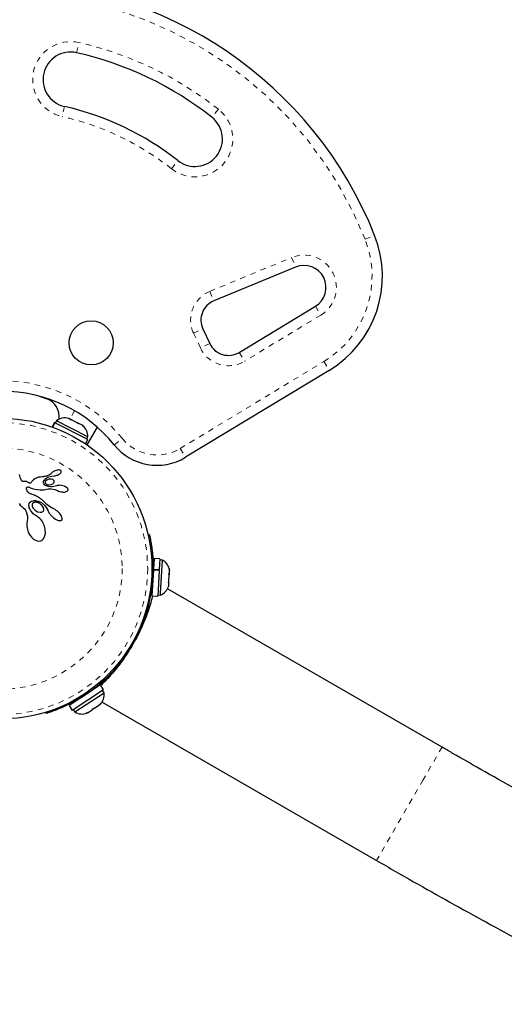
# Model space of a CAD drawing. Units: millimetres. Extents: x 111 to 1173, y -792 to -53.
# Drawn here: x 321 to 329, y -314 to -297 of the extents above; entities that cross this region are included whole.
import ezdxf

# ---------------------------------------------------------------- set-up
doc = ezdxf.new("R2010")
doc.units = ezdxf.units.MM
doc.linetypes.add('PHANTOM', pattern=[0.0127, 0.00635, -0.00127, 0.00127, -0.00127, 0.00127, -0.00127])
doc.layers.add('CONTOUR', color=7, linetype='Continuous')

msp = doc.modelspace()

# ---------------------------------------------------------------- linework, layer by layer
at = {"layer": 'CONTOUR', "linetype": 'PHANTOM', "lineweight": 18}
for p, q in [((321.64408, -297.22147), (321.68551, -297.03861)), ((321.42312, -298.19675), (321.38169, -298.37962)), ((324.21555, -298.24705), (324.09935, -298.3942)), ((323.36341, -299.32617), (323.47961, -299.17902)), ((326.87644, -300.60575), (327.05068, -300.53649)), ((324.05899, -301.55396), (325.54479, -300.93818)), ((325.54479, -300.93818), (325.61657, -301.11139)), ((324.05899, -301.55396), (324.13077, -301.72717)), ((325.97683, -301.82312), (326.07391, -301.98353)), ((326.07391, -301.98353), (324.6898, -302.8212)), ((323.76455, -302.31132), (323.93448, -302.23208)), ((323.88876, -302.57769), (323.76455, -302.31132)), ((324.05869, -302.49845), (323.88876, -302.57769)), ((324.59272, -302.66079), (324.6898, -302.8212)), ((323.5228, -304.40413), (326.13058, -302.82589)), ((326.13058, -302.82589), (326.22766, -302.9863)), ((321.60618, -303.72116), (321.52069, -303.86924)), ((322.32459, -304.33788), (322.47038, -304.21997)), ((323.5228, -304.40413), (323.61988, -304.56454)), ((323.03099, -306.46407), (323.00869, -306.4692)), ((321.54687, -309.00115), (321.55357, -309.02303)), ((328.27321, -309.82543), (327.93039, -310.41921)), ((327.93039, -310.41921), (327.08571, -311.88224))]:
    msp.add_line(p, q, dxfattribs=at)
at = {"layer": 'CONTOUR', "linetype": 'Continuous', "lineweight": 25}
for p, q in [((325.61657, -301.11139), (324.13077, -301.72717)), ((324.59272, -302.66079), (325.97683, -301.82312)), ((323.93448, -302.23208), (324.05869, -302.49845)), ((326.22766, -302.9863), (323.61988, -304.56454)), ((320.95459, -303.45083), (321.10558, -303.50236)), ((321.23699, -303.93618), (321.19771, -304.01408)), ((321.20475, -304.01659), (321.24361, -303.93952)), ((321.24736, -303.9414), (321.20873, -304.01802)), ((321.24361, -303.93952), (321.23699, -303.93618)), ((321.24361, -303.93952), (321.24736, -303.9414)), ((321.84547, -304.24298), (321.24736, -303.9414)), ((321.27773, -303.90419), (321.25661, -303.94607)), ((321.84696, -304.19121), (321.27773, -303.90419)), ((321.53407, -303.87598), (321.50012, -303.85886)), ((321.52484, -303.88102), (321.53407, -303.87598)), ((321.56018, -303.88915), (321.52484, -303.88102)), ((321.5428, -303.88038), (321.53407, -303.87598)), ((321.55686, -303.88747), (321.5428, -303.88038)), ((321.65426, -303.93659), (321.56018, -303.88915)), ((321.67648, -303.95748), (321.65426, -303.93659)), ((321.65485, -303.93688), (321.66052, -303.93974)), ((321.66052, -303.93974), (321.68571, -303.95244)), ((321.68571, -303.95244), (321.67648, -303.95748)), ((321.74584, -303.98276), (321.68571, -303.95244)), ((321.77339, -304.00634), (321.74584, -303.98276)), ((321.74584, -303.98276), (321.75117, -303.98545)), ((321.75117, -303.98545), (321.77339, -304.00634)), ((322.01403, -304.01474), (321.82852, -304.33606)), ((321.80619, -304.32088), (321.84547, -304.24298)), ((321.82585, -304.23309), (321.84696, -304.19121)), ((321.17767, -304.86248), (321.16269, -304.87489)), ((321.19157, -304.84823), (321.17767, -304.86248)), ((321.19177, -304.84826), (321.19157, -304.84823)), ((321.19982, -304.8397), (321.19177, -304.84826)), ((321.2111, -304.83041), (321.19982, -304.8397)), ((321.22379, -304.82205), (321.2111, -304.83041)), ((321.23908, -304.81392), (321.22379, -304.82205)), ((321.26945, -304.8022), (321.23908, -304.81392)), ((321.29941, -304.79579), (321.26945, -304.8022)), ((321.31414, -304.79455), (321.29941, -304.79579)), ((321.32664, -304.79478), (321.31414, -304.79455)), ((321.32624, -304.87074), (321.33911, -304.86186)), ((321.33928, -304.7966), (321.32664, -304.79478)), ((321.33911, -304.86186), (321.34902, -304.85329)), ((321.34869, -304.79955), (321.33928, -304.7966)), ((321.35594, -304.80331), (321.34869, -304.79955)), ((321.34902, -304.85329), (321.35759, -304.84359)), ((321.3606, -304.80721), (321.35594, -304.80331)), ((321.35759, -304.84359), (321.36273, -304.83521)), ((321.36412, -304.81251), (321.3606, -304.80721)), ((321.36273, -304.83521), (321.36579, -304.82586)), ((321.36585, -304.81818), (321.36412, -304.81251)), ((321.36579, -304.82586), (321.36585, -304.81818)), ((320.61147, -304.90057), (320.60727, -304.87969)), ((320.6173, -304.92208), (320.61147, -304.90057)), ((320.62096, -304.93338), (320.6173, -304.92208)), ((320.62515, -304.94505), (320.62096, -304.93338)), ((320.62986, -304.95699), (320.62515, -304.94505)), ((320.6352, -304.96944), (320.62986, -304.95699)), ((320.63818, -304.97629), (320.6352, -304.96944)), ((320.64107, -304.98191), (320.63818, -304.97629)), ((320.64424, -304.98711), (320.64107, -304.98191)), ((320.64732, -304.99133), (320.64424, -304.98711)), ((320.65403, -304.99814), (320.64732, -304.99133)), ((320.66089, -305.00257), (320.65403, -304.99814)), ((320.67206, -305.00572), (320.66089, -305.00257)), ((320.69194, -305.00556), (320.67206, -305.00572)), ((320.7188, -305.00323), (320.69194, -305.00556)), ((320.72756, -305.00337), (320.7188, -305.00323)), ((320.73759, -305.00507), (320.72756, -305.00337)), ((320.74683, -305.00813), (320.73759, -305.00507)), ((320.75677, -305.01333), (320.74683, -305.00813)), ((320.76695, -305.02094), (320.75677, -305.01333)), ((320.77215, -305.02519), (320.76695, -305.02094)), ((320.77663, -305.02831), (320.77215, -305.02519)), ((320.78125, -305.03094), (320.77663, -305.02831)), ((320.78529, -305.03268), (320.78125, -305.03094)), ((320.79321, -305.03433), (320.78529, -305.03268)), ((320.80036, -305.03363), (320.79321, -305.03433)), ((320.80641, -305.03116), (320.80036, -305.03363)), ((320.8137, -305.02607), (320.80641, -305.03116)), ((320.81891, -305.02116), (320.8137, -305.02607)), ((320.8269, -305.01228), (320.81891, -305.02116)), ((320.84151, -304.99458), (320.8269, -305.01228)), ((320.85122, -304.98345), (320.84151, -304.99458)), ((320.8591, -304.97523), (320.85122, -304.98345)), ((320.88384, -304.95482), (320.8591, -304.97523)), ((320.90951, -304.94077), (320.88384, -304.95482)), ((320.92438, -304.93493), (320.90951, -304.94077)), ((320.93832, -304.93035), (320.92438, -304.93493)), ((320.95099, -304.92698), (320.93832, -304.93035)), ((320.96387, -304.92432), (320.95099, -304.92698)), ((320.97982, -304.92208), (320.96387, -304.92432)), ((321.01057, -304.91944), (320.97982, -304.92208)), ((321.02584, -304.91834), (321.01057, -304.91944)), ((321.0344, -304.91759), (321.02584, -304.91834)), ((321.04808, -304.916), (321.0344, -304.91759)), ((321.04754, -305.04667), (321.04124, -305.0283)), ((321.06034, -304.91411), (321.04808, -304.916)), ((321.07492, -304.9112), (321.06034, -304.91411)), ((321.08645, -304.98952), (321.07468, -305.00632)), ((321.08972, -304.90752), (321.07492, -304.9112)), ((321.10384, -304.97654), (321.08645, -304.98952)), ((321.09779, -304.9052), (321.08972, -304.90752)), ((321.10612, -304.90258), (321.09779, -304.9052)), ((321.1285, -304.96628), (321.10384, -304.97654)), ((321.11482, -304.89962), (321.10612, -304.90258)), ((321.12389, -304.8963), (321.11482, -304.89962)), ((321.14345, -304.88726), (321.12389, -304.8963)), ((321.13817, -304.91977), (321.1858, -304.90487)), ((321.16269, -304.87489), (321.14345, -304.88726)), ((321.18301, -305.05995), (321.2142, -305.04525)), ((321.1858, -304.90487), (321.23359, -304.90003)), ((321.2142, -305.04525), (321.22667, -305.03433)), ((321.22667, -305.03433), (321.23404, -305.02354)), ((321.23358, -304.89988), (321.24783, -304.89869)), ((321.23404, -305.02354), (321.2377, -305.01055)), ((321.2377, -305.01055), (321.23643, -304.99756)), ((321.24783, -304.89869), (321.26349, -304.89594)), ((321.26349, -304.89594), (321.27965, -304.89166)), ((321.27965, -304.89166), (321.29589, -304.88587)), ((321.29589, -304.88587), (321.31209, -304.87862)), ((321.31209, -304.87862), (321.32624, -304.87074)), ((320.73386, -305.13298), (320.7366, -305.12114)), ((320.73435, -305.14561), (320.73386, -305.13298)), ((320.73829, -305.16032), (320.73435, -305.14561)), ((320.7366, -305.12114), (320.74191, -305.11238)), ((320.74549, -305.17507), (320.73829, -305.16032)), ((320.74191, -305.11238), (320.74488, -305.10916)), ((320.74488, -305.10916), (320.74924, -305.10611)), ((320.75657, -305.19033), (320.74549, -305.17507)), ((320.74924, -305.10611), (320.75447, -305.10388)), ((320.75447, -305.10388), (320.76225, -305.10251)), ((320.77126, -305.205), (320.75657, -305.19033)), ((320.76225, -305.10251), (320.77168, -305.10308)), ((320.79009, -305.21894), (320.77126, -305.205)), ((320.77168, -305.10308), (320.77723, -305.10433)), ((320.77723, -305.10433), (320.78346, -305.1064)), ((320.78346, -305.1064), (320.79008, -305.1093)), ((320.79008, -305.1093), (320.79752, -305.1133)), ((320.79741, -305.22306), (320.79009, -305.21894)), ((320.80827, -305.22794), (320.79741, -305.22306)), ((320.79752, -305.1133), (320.80709, -305.1181)), ((320.80709, -305.1181), (320.81866, -305.12284)), ((320.81866, -305.12284), (320.83607, -305.12863)), ((320.83607, -305.12863), (320.86034, -305.13507)), ((320.86034, -305.13507), (320.89245, -305.14177)), ((320.89245, -305.14177), (320.93342, -305.14833)), ((320.93342, -305.14833), (320.98424, -305.15438)), ((320.98424, -305.15438), (321.04817, -305.15381)), ((321.05931, -305.06258), (321.04754, -305.04667)), ((321.04817, -305.15381), (321.13086, -305.137)), ((321.07319, -305.07357), (321.05931, -305.06258)), ((321.09326, -305.08373), (321.07319, -305.07357)), ((321.09212, -305.05169), (321.10203, -305.05703)), ((321.12585, -305.09325), (321.09326, -305.08373)), ((321.10203, -305.05703), (321.1142, -305.06136)), ((321.1142, -305.06136), (321.12754, -305.06411)), ((321.17657, -305.09959), (321.12585, -305.09325)), ((321.12754, -305.06411), (321.14259, -305.06526)), ((321.13086, -305.137), (321.14722, -305.13452)), ((321.14259, -305.06526), (321.18301, -305.05995)), ((321.14722, -305.13452), (321.1535, -305.13389)), ((321.1535, -305.13389), (321.15994, -305.13367)), ((321.15994, -305.13367), (321.16686, -305.13382)), ((321.16686, -305.13382), (321.1746, -305.13439)), ((321.1746, -305.13439), (321.18388, -305.13553)), ((321.20534, -305.09976), (321.17657, -305.09959)), ((321.18388, -305.13553), (321.24841, -305.14955)), ((321.23146, -305.09683), (321.20534, -305.09976)), ((321.2562, -305.09074), (321.23146, -305.09683)), ((321.24841, -305.14955), (321.29493, -305.16805)), ((321.27595, -305.08261), (321.2562, -305.09074)), ((321.28828, -305.07845), (321.27607, -305.08276)), ((321.30389, -305.07513), (321.28828, -305.07845)), ((321.29493, -305.16805), (321.29497, -305.16787)), ((321.29497, -305.16787), (321.31294, -305.17637)), ((321.32038, -305.07345), (321.30389, -305.07513)), ((321.31294, -305.17637), (321.33384, -305.18385)), ((321.33958, -305.07331), (321.32038, -305.07345)), ((321.33384, -305.18385), (321.35632, -305.18964)), ((321.4246, -305.09012), (321.33958, -305.07331)), ((321.35632, -305.18964), (321.37968, -305.19346)), ((321.37968, -305.19346), (321.40197, -305.19507)), ((321.40197, -305.19507), (321.42177, -305.19462)), ((321.42177, -305.19462), (321.44073, -305.19215)), ((321.44073, -305.19215), (321.45576, -305.1882)), ((321.45576, -305.1882), (321.46977, -305.18199)), ((321.46977, -305.18199), (321.4791, -305.17523)), ((321.48246, -305.13251), (321.47517, -305.12359)), ((321.4791, -305.17523), (321.48618, -305.16618)), ((321.48677, -305.14036), (321.48246, -305.13251)), ((321.48618, -305.16618), (321.48926, -305.15676)), ((321.48912, -305.14861), (321.48677, -305.14036)), ((321.48926, -305.15676), (321.48912, -305.14861)), ((320.59818, -305.4035), (320.62101, -305.43369)), ((320.78489, -305.40543), (320.80097, -305.37916)), ((320.80097, -305.37916), (320.80315, -305.37703)), ((320.80315, -305.37703), (320.80635, -305.37438)), ((320.80635, -305.37438), (320.8101, -305.3717)), ((320.81604, -305.23092), (320.80827, -305.22794)), ((320.8101, -305.3717), (320.8146, -305.36886)), ((320.8146, -305.36886), (320.81982, -305.36597)), ((320.83142, -305.23631), (320.81604, -305.23092)), ((320.81982, -305.36597), (320.82559, -305.36319)), ((320.82559, -305.36319), (320.83218, -305.36044)), ((320.85939, -305.24601), (320.83142, -305.23631)), ((320.83218, -305.36044), (320.83917, -305.35797)), ((320.83917, -305.35797), (320.8558, -305.35369)), ((320.8558, -305.35369), (320.87355, -305.3513)), ((320.87673, -305.2526), (320.85939, -305.24601)), ((320.87355, -305.3513), (320.89457, -305.35107)), ((320.89206, -305.259), (320.87673, -305.2526)), ((320.91091, -305.26774), (320.89206, -305.259)), ((320.89457, -305.35107), (320.91663, -305.35365)), ((320.92928, -305.27726), (320.91091, -305.26774)), ((320.91663, -305.35365), (320.93407, -305.35769)), ((320.9394, -305.28295), (320.92928, -305.27726)), ((320.93407, -305.35769), (320.94131, -305.35987)), ((320.94955, -305.28898), (320.9394, -305.28295)), ((320.94131, -305.35987), (320.94887, -305.36242)), ((320.94887, -305.36242), (320.95782, -305.36581)), ((320.96019, -305.29565), (320.94955, -305.28898)), ((320.95782, -305.36581), (320.96698, -305.36967)), ((320.97091, -305.30276), (320.96019, -305.29565)), ((320.96698, -305.36967), (320.97736, -305.37452)), ((320.98205, -305.31053), (320.97091, -305.30276)), ((320.97736, -305.37452), (320.98785, -305.37994)), ((320.99334, -305.31883), (320.98205, -305.31053)), ((320.98785, -305.37994), (320.99937, -305.38651)), ((321.00498, -305.32784), (320.99334, -305.31883)), ((320.99937, -305.38651), (321.0109, -305.39376)), ((321.01682, -305.33746), (321.00498, -305.32784)), ((321.0109, -305.39376), (321.02327, -305.40231)), ((321.02896, -305.34781), (321.01682, -305.33746)), ((321.02327, -305.40231), (321.03558, -305.41165)), ((321.04133, -305.35887), (321.02896, -305.34781)), ((321.05396, -305.3707), (321.04133, -305.35887)), ((321.06686, -305.38333), (321.05396, -305.3707)), ((321.07779, -305.39548), (321.06686, -305.38333)), ((321.08881, -305.40751), (321.07779, -305.39548)), ((320.62101, -305.43369), (320.64759, -305.46035)), ((320.64759, -305.46035), (320.68191, -305.48758)), ((320.68191, -305.48758), (320.69589, -305.49985)), ((320.69589, -305.49985), (320.71077, -305.51914)), ((320.71077, -305.51914), (320.71558, -305.527)), ((320.71558, -305.527), (320.72065, -305.53627)), ((320.72065, -305.53627), (320.72371, -305.54234)), ((320.72371, -305.54234), (320.72784, -305.55101)), ((320.72784, -305.55101), (320.74279, -305.59148)), ((320.77861, -305.44018), (320.78489, -305.40543)), ((320.77994, -305.45912), (320.77861, -305.44018)), ((320.78454, -305.48008), (320.77994, -305.45912)), ((320.79224, -305.50134), (320.78454, -305.48008)), ((320.80382, -305.52434), (320.79224, -305.50134)), ((320.85707, -305.59116), (320.80382, -305.52434)), ((320.83769, -305.41979), (320.83627, -305.43416)), ((320.83627, -305.43416), (320.83859, -305.45106)), ((320.83859, -305.45106), (320.84459, -305.46808)), ((320.84459, -305.46808), (320.85522, -305.48705)), ((320.85522, -305.48705), (320.88917, -305.52442)), ((320.88917, -305.52442), (320.93364, -305.55146)), ((320.93364, -305.55146), (320.98314, -305.56314)), ((321.02556, -305.45295), (321.01104, -305.43526)), ((321.01832, -305.55639), (321.03201, -305.5472)), ((321.03612, -305.47046), (321.02556, -305.45295)), ((321.03201, -305.5472), (321.04109, -305.53542)), ((321.03558, -305.41165), (321.04852, -305.42243)), ((321.0435, -305.48901), (321.03612, -305.47046)), ((321.04109, -305.53542), (321.04575, -305.52196)), ((321.04658, -305.50531), (321.0435, -305.48901)), ((321.04575, -305.52196), (321.04658, -305.50531)), ((321.04852, -305.42243), (321.06133, -305.43413)), ((321.06133, -305.43413), (321.08152, -305.45707)), ((321.08152, -305.45707), (321.10446, -305.49253)), ((321.10168, -305.41997), (321.08881, -305.40751)), ((321.15317, -305.45968), (321.10168, -305.41997)), ((321.10446, -305.49253), (321.11915, -305.52107)), ((321.11915, -305.52107), (321.12872, -305.54254)), ((321.12872, -305.54254), (321.13265, -305.55129)), ((321.13265, -305.55129), (321.13692, -305.55994)), ((321.13692, -305.55994), (321.14221, -305.56965)), ((321.14221, -305.56965), (321.14794, -305.5792)), ((321.14794, -305.5792), (321.1548, -305.58958)), ((321.2129, -305.49174), (321.15317, -305.45968)), ((321.23238, -305.50099), (321.21282, -305.49189)), ((321.25374, -305.51324), (321.23238, -305.50099)), ((321.27512, -305.52784), (321.25374, -305.51324)), ((321.29635, -305.5448), (321.27512, -305.52784)), ((321.31598, -305.56284), (321.29635, -305.5448)), ((321.33349, -305.58143), (321.31598, -305.56284)), ((321.34921, -305.60091), (321.33349, -305.58143)), ((320.74454, -305.72854), (320.73877, -305.76545)), ((320.74279, -305.59148), (320.75075, -305.63254)), ((320.74565, -305.72331), (320.74454, -305.72854)), ((320.7519, -305.67593), (320.74565, -305.72331)), ((320.75075, -305.63254), (320.7519, -305.67593)), ((320.93061, -305.64196), (320.85707, -305.59116)), ((320.93219, -305.64272), (320.93061, -305.64196)), ((320.9321, -305.64278), (320.93219, -305.64272)), ((320.95449, -305.65735), (320.9321, -305.64278)), ((320.97733, -305.67668), (320.95449, -305.65735)), ((320.99869, -305.69948), (320.97733, -305.67668)), ((321.01913, -305.72663), (320.99869, -305.69948)), ((321.0548, -305.79423), (321.01913, -305.72663)), ((321.1548, -305.58958), (321.16223, -305.59976)), ((321.16223, -305.59976), (321.1709, -305.61052)), ((321.1709, -305.61052), (321.18024, -305.62103)), ((321.18024, -305.62103), (321.22598, -305.66271)), ((321.22598, -305.66271), (321.27302, -305.69285)), ((321.27302, -305.69285), (321.29722, -305.70387)), ((321.29722, -305.70387), (321.31751, -305.7103)), ((321.31751, -305.7103), (321.33889, -305.71348)), ((321.33889, -305.71348), (321.35439, -305.71237)), ((321.36149, -305.61907), (321.34921, -305.60091)), ((321.35439, -305.71237), (321.36579, -305.70843)), ((321.37195, -305.63843), (321.36149, -305.61907)), ((321.36579, -305.70843), (321.3734, -305.70292)), ((321.37825, -305.65458), (321.37195, -305.63843)), ((321.3734, -305.70292), (321.37848, -305.69538)), ((321.38188, -305.67188), (321.37825, -305.65458)), ((321.37848, -305.69538), (321.38163, -305.68483)), ((321.38163, -305.68483), (321.38188, -305.67188)), ((320.73877, -305.76545), (320.73858, -305.80746)), ((320.73858, -305.80746), (320.74467, -305.85199)), ((320.74467, -305.85199), (320.75753, -305.8983)), ((320.75753, -305.8983), (320.7774, -305.94495)), ((321.07542, -305.86855), (321.0548, -305.79423)), ((321.07843, -305.94683), (321.07542, -305.86855)), ((320.7774, -305.94495), (320.80173, -305.98584)), ((320.80173, -305.98584), (320.83057, -306.02156)), ((320.83057, -306.02156), (320.86064, -306.04877)), ((320.86064, -306.04877), (320.89485, -306.07003)), ((320.89485, -306.07003), (320.92694, -306.08156)), ((320.92694, -306.08156), (320.9616, -306.08483)), ((320.9616, -306.08483), (320.99333, -306.07871)), ((320.99333, -306.07871), (321.01605, -306.06758)), ((321.01605, -306.06758), (321.03507, -306.05197)), ((321.03507, -306.05197), (321.05012, -306.03293)), ((321.05012, -306.03293), (321.06331, -306.0076)), ((321.06331, -306.0076), (321.07843, -305.94683)), ((322.9415, -305.97159), (322.96342, -305.96654)), ((323.04847, -306.39919), (323.03738, -306.59496)), ((323.15417, -306.40518), (323.04847, -306.39919)), ((323.15417, -306.40518), (323.14308, -306.60094)), ((323.19976, -306.42977), (323.15293, -306.42712)), ((323.16585, -307.02831), (323.19976, -306.42977)), ((323.03645, -306.61141), (323.00993, -307.07955)), ((323.0398, -306.55217), (323.03341, -306.55181)), ((323.03645, -306.61141), (323.03738, -306.59496)), ((323.14215, -306.61739), (323.03645, -306.61141)), ((323.03738, -306.59496), (323.14308, -306.60094)), ((323.14215, -306.61739), (323.11563, -307.08554)), ((323.14256, -306.61026), (323.14308, -306.60094)), ((323.32319, -306.58383), (323.33001, -306.61632)), ((323.32995, -306.61746), (323.32319, -306.58383)), ((323.32677, -306.67351), (323.32995, -306.61746)), ((323.32995, -306.61746), (323.33001, -306.61632)), ((323.30835, -306.8458), (323.31886, -306.81315)), ((323.31733, -306.84028), (323.3188, -306.81429)), ((323.31807, -306.67416), (323.32677, -306.67351)), ((323.3249, -306.70665), (323.31807, -306.67416)), ((323.31886, -306.81315), (323.3249, -306.70665)), ((323.32036, -306.67399), (323.32534, -306.69878)), ((323.3249, -306.70665), (323.32534, -306.69878)), ((323.0103, -306.94105), (323.01859, -306.9267)), ((323.0122, -306.92621), (323.01859, -306.92657)), ((328.27321, -309.82543), (323.29297, -306.95009)), ((323.30641, -306.91908), (323.31419, -306.8956)), ((323.30685, -306.91924), (323.31415, -306.89636)), ((323.31705, -306.84515), (323.30835, -306.8458)), ((323.3093, -306.84284), (323.31716, -306.84329)), ((323.31419, -306.8956), (323.31705, -306.84515)), ((323.31716, -306.84329), (323.31705, -306.84515)), ((323.31733, -306.84028), (323.31716, -306.84329)), ((323.31733, -306.84028), (323.31743, -306.83842)), ((323.00993, -307.07955), (323.11563, -307.08554)), ((323.11688, -307.0636), (323.1637, -307.06625)), ((323.1637, -307.06625), (323.16585, -307.02831)), ((322.45401, -308.27256), (322.56374, -308.1212)), ((322.13629, -308.61608), (322.05378, -308.68834)), ((322.07607, -308.69705), (321.50613, -309.0706)), ((322.1341, -308.78559), (321.56417, -309.15915)), ((321.94791, -308.78104), (321.94441, -308.77569)), ((321.94802, -308.78097), (321.95631, -308.76662)), ((322.1341, -308.78559), (322.07607, -308.69705)), ((322.14143, -308.83687), (322.11572, -308.79764)), ((321.60826, -309.18633), (322.14143, -308.83687)), ((321.50613, -309.0706), (321.56417, -309.15915)), ((321.58255, -309.14711), (321.60826, -309.18633)), ((321.63077, -308.98126), (321.63428, -308.98661)), ((321.85362, -309.19362), (321.92727, -309.14535)), ((321.9587, -309.12474), (321.92709, -309.14547)), ((321.92727, -309.14535), (321.93615, -309.12918)), ((321.93615, -309.12918), (321.9587, -309.12474)), ((321.9587, -309.12474), (322.03919, -309.07199)), ((322.03919, -309.07199), (322.06588, -309.04415)), ((322.06588, -309.04415), (322.057, -309.06032)), ((322.057, -309.06032), (322.06953, -309.0521)), ((322.10547, -309.0069), (327.08571, -311.88224)), ((321.08891, -309.21328), (321.08233, -309.19176)), ((321.81745, -309.20698), (321.85362, -309.19362)), ((321.84, -309.20255), (321.81745, -309.20698)), ((321.85362, -309.19362), (321.84, -309.20255))]:
    msp.add_line(p, q, dxfattribs=at)
at = {"layer": 'CONTOUR', "linetype": 'Continuous', "lineweight": 25, "flags": 128}
msp.add_lwpolyline([(323.33006, -306.61556), (323.32404, -306.5868), (323.32375, -306.58575)], dxfattribs=at)
at = {"layer": 'CONTOUR', "linetype": 'Continuous', "lineweight": 25}
for centre, radius in [((321.9086, -302.48863), 0.4), ((320.2836, -306.58383), 2.7275)]:
    msp.add_circle(centre, radius, dxfattribs=at)
at = {"layer": 'CONTOUR', "linetype": 'PHANTOM', "lineweight": 18}
for radius in [2.64952, 2.18858]:
    msp.add_circle((320.2836, -306.58383), radius, dxfattribs=at)
at = {"layer": 'CONTOUR', "linetype": 'Continuous', "lineweight": 25}
for centre, radius, start, end in [((320.2836, -303.22638), 7.2821, 21.677647, 158.322353), ((321.5336, -297.70911), 0.5, 77.234492, 257.234492), ((320.2836, -303.22638), 6.1571, 51.703475, 77.234492), ((320.2836, -303.22638), 5.1571, 51.703475, 77.234492), ((323.78948, -298.78661), 0.5, 231.703475, 51.703475), ((325.19213, -301.27526), 2, 301.182565, 21.677647), ((325.76972, -301.48091), 0.4, 301.182565, 112.511226), ((324.27435, -302.0736), 0.375, 112.511226, 205), ((324.39856, -302.33997), 0.375, 205, 301.182565), ((320.2836, -305.98863), 2.625, 38.965806, 141.034194), ((320.98309, -303.82445), 0.34459, 351.493389, 69.178878), ((321.43429, -304.10407), 0.2539, 74.983365, 128.071632), ((321.59316, -304.18418), 0.2539, 358.412947, 51.566647), ((323.10211, -303.70902), 1, 218.965806, 301.182565), ((320.2836, -306.58383), 2.75, 297.503847, 2.496153), ((323.07894, -306.65309), 0.2539, 15.379214, 61.587053), ((323.06888, -306.83072), 0.2539, 291.928368, 339.595677), ((321.89005, -308.87252), 0.2539, 314.983365, 8.071632), ((321.74125, -308.97005), 0.2539, 238.412947, 291.501214)]:
    msp.add_arc(centre, radius, start, end, dxfattribs=at)
at = {"layer": 'CONTOUR', "linetype": 'PHANTOM', "lineweight": 18}
for centre, radius, start, end in [((320.2836, -303.22638), 7.0946, 21.677647, 158.322353), ((321.5336, -297.70911), 0.6875, 77.234492, 257.234492), ((320.2836, -303.22638), 6.3446, 51.703475, 77.234492), ((323.78948, -298.78661), 0.6875, 231.703475, 51.703475), ((320.2836, -303.22638), 4.9696, 51.703475, 77.234492), ((325.19213, -301.27526), 1.8125, 301.182565, 21.677647), ((325.76972, -301.48091), 0.5875, 301.182565, 112.511226), ((324.27435, -302.0736), 0.5625, 112.511226, 205), ((324.39856, -302.33997), 0.5625, 205, 301.182565), ((320.2836, -305.98863), 2.8125, 38.965806, 141.034194), ((323.10211, -303.70902), 0.8125, 218.965806, 301.182565)]:
    msp.add_arc(centre, radius, start, end, dxfattribs=at)
at = {"layer": 'CONTOUR', "linetype": 'Continuous', "lineweight": 25}
for points, knots in [([(321.04124, -305.0283), (321.04077, -305.02127), (321.03982, -305.00721), (321.04632, -304.9905), (321.05286, -304.98224), (321.05515, -304.97934)], [0, 0, 0, 0, 0.39396088, 0.78736552, 1, 1, 1, 1]), ([(321.05515, -304.97934), (321.07584, -304.96), (321.10096, -304.93652), (321.1326, -304.92228), (321.13817, -304.91977)], [0, 0, 0, 0, 0.82385283, 1, 1, 1, 1]), ([(321.07468, -305.00632), (321.07341, -305.00992), (321.0717, -305.01477), (321.07185, -305.01997), (321.07189, -305.02131)], [0, 0, 0, 0, 0.74146065, 1, 1, 1, 1]), ([(321.07189, -305.02131), (321.07235, -305.02471), (321.07308, -305.03011), (321.07594, -305.03494), (321.077, -305.03672)], [0, 0, 0, 0, 0.62985182, 1, 1, 1, 1]), ([(321.077, -305.03672), (321.08039, -305.04104), (321.08481, -305.04667), (321.09075, -305.05074), (321.09212, -305.05169)], [0, 0, 0, 0, 0.76775528, 1, 1, 1, 1]), ([(321.20478, -304.96619), (321.18992, -304.96326), (321.16393, -304.95813), (321.13912, -304.96384), (321.1285, -304.96628)], [0, 0, 0, 0, 0.57180868, 1, 1, 1, 1]), ([(321.23643, -304.99756), (321.2346, -304.99298), (321.23092, -304.9838), (321.22005, -304.97292), (321.21052, -304.96793), (321.20535, -304.96636), (321.20478, -304.96619)], [0, 0, 0, 0, 0.32572524, 0.65247201, 0.96174912, 1, 1, 1, 1]), ([(321.23359, -304.90003), (321.23358, -304.90001), (321.23357, -304.89997), (321.23357, -304.89992), (321.23357, -304.89989), (321.23358, -304.89988)], [0, 0, 0, 0, 0.25646147, 0.79926821, 1, 1, 1, 1]), ([(321.27607, -305.08276), (321.27607, -305.08274), (321.27605, -305.08271), (321.27602, -305.08266), (321.27598, -305.08262), (321.27595, -305.08261), (321.27595, -305.08261)], [0, 0, 0, 0, 0.25075591, 0.54434011, 0.95148523, 1, 1, 1, 1]), ([(321.47517, -305.12359), (321.46492, -305.11432), (321.4496, -305.10047), (321.43081, -305.09269), (321.4246, -305.09012)], [0, 0, 0, 0, 0.66926393, 1, 1, 1, 1]), ([(320.85095, -305.39648), (320.8473, -305.40067), (320.84126, -305.40759), (320.8387, -305.41634), (320.83769, -305.41979)], [0, 0, 0, 0, 0.60570231, 1, 1, 1, 1]), ([(320.87687, -305.38236), (320.87062, -305.38447), (320.86102, -305.3877), (320.85355, -305.39421), (320.85095, -305.39648)], [0, 0, 0, 0, 0.65091089, 1, 1, 1, 1]), ([(320.93941, -305.38676), (320.92832, -305.38345), (320.90758, -305.37728), (320.88662, -305.38074), (320.87687, -305.38236)], [0, 0, 0, 0, 0.53469943, 1, 1, 1, 1]), ([(321.01104, -305.43526), (320.99494, -305.42078), (320.97314, -305.40119), (320.9464, -305.38975), (320.93941, -305.38676)], [0, 0, 0, 0, 0.738659, 1, 1, 1, 1]), ([(320.98314, -305.56314), (320.99148, -305.56289), (321.00375, -305.56252), (321.01478, -305.55788), (321.01832, -305.55639)], [0, 0, 0, 0, 0.679323629, 1, 1, 1, 1]), ([(321.21282, -305.49189), (321.21283, -305.49188), (321.21286, -305.49185), (321.21288, -305.4918), (321.21289, -305.49175), (321.2129, -305.49174)], [0, 0, 0, 0, 0.2323304, 0.7190087, 1, 1, 1, 1]), ([(322.96342, -305.96654), (322.96372, -305.96784), (322.96433, -305.97047), (322.96915, -305.99172), (322.97641, -306.02543), (322.9856, -306.07137), (322.99594, -306.12882), (323.00632, -306.19517), (323.01594, -306.26974), (323.02516, -306.35923), (323.02886, -306.4258), (323.03099, -306.46407)], [0, 0, 0, 0, 0.10548288, 0.21402306, 0.3195065, 0.42805667, 0.53337475, 0.6417807, 0.74650598, 0.85427596, 1, 1, 1, 1]), ([(323.02015, -307.08013), (323.01587, -307.09791), (323.00209, -307.1552), (322.96652, -307.2767), (322.91201, -307.43768), (322.84153, -307.61256), (322.76053, -307.78702), (322.69798, -307.89988), (322.6686, -307.95288)], [0, 0, 0, 0, 0.08384628, 0.27019616, 0.45652, 0.64490547, 0.83323628, 1, 1, 1, 1]), ([(322.66565, -307.95801), (322.63071, -308.01624), (322.56323, -308.12872), (322.45436, -308.28308), (322.34577, -308.42258), (322.2388, -308.54576), (322.14777, -308.64224), (322.10023, -308.68779), (322.08166, -308.70559)], [0, 0, 0, 0, 0.185419, 0.35818823, 0.53099466, 0.70857296, 0.88617527, 1, 1, 1, 1]), ([(322.05378, -308.68834), (322.03807, -308.70137), (322.00722, -308.72695), (321.97407, -308.75295), (321.96223, -308.76206), (321.95631, -308.76662)], [0, 0, 0, 0, 0.34141901, 0.67051506, 1, 1, 1, 1]), ([(321.55357, -309.02303), (321.52891, -309.03559), (321.47888, -309.06109), (321.40476, -309.0953), (321.33328, -309.12599), (321.26808, -309.15186), (321.21011, -309.17326), (321.16214, -309.18985), (321.12467, -309.20212), (321.10236, -309.20914), (321.0908, -309.2127), (321.08955, -309.21308), (321.08891, -309.21328)], [0, 0, 0, 0, 0.10536423, 0.21374729, 0.31912596, 0.42761467, 0.53212236, 0.63964031, 0.74453411, 0.85244043, 0.9257208, 1, 1, 1, 1]), ([(330.8233, -311.2503), (330.66528, -311.16476), (330.29058, -310.96193), (329.70151, -310.63615), (329.06731, -310.28026), (328.59167, -310.00904), (328.33115, -309.85884), (328.27321, -309.82543)], [0, 0, 0, 0, 0.18474228, 0.43805288, 0.69136766, 0.93135552, 1, 1, 1, 1]), ([(327.08571, -311.88224), (327.2007, -311.94846), (327.53398, -312.14038), (328.08752, -312.45446), (328.74696, -312.82285), (329.40864, -313.18632), (330.07235, -313.54488), (330.73792, -313.89839), (331.40517, -314.24677), (332.07393, -314.58993), (332.74401, -314.92777), (333.41525, -315.2602), (334.08745, -315.58714), (334.76046, -315.9085), (335.43408, -316.22419), (336.10814, -316.53412), (336.78246, -316.83822), (337.45687, -317.1364), (338.13119, -317.42857), (338.80524, -317.71467), (339.47885, -317.99461), (340.15183, -318.26831), (340.82401, -318.53571), (341.49522, -318.79673), (342.16528, -319.05129), (342.83402, -319.29934), (343.50125, -319.54079), (344.16682, -319.77558), (344.83054, -320.00364), (345.49224, -320.22492), (346.15175, -320.43936), (346.80891, -320.64688), (347.46353, -320.84743), (348.11546, -321.04095), (348.76453, -321.22739), (349.41056, -321.40669), (350.05339, -321.5788), (350.69287, -321.74367), (351.32882, -321.90125), (351.96108, -322.05148), (352.58949, -322.19433), (353.2139, -322.32975), (353.83414, -322.45768), (354.45006, -322.5781), (355.0615, -322.69096), (355.66831, -322.79621), (356.27034, -322.89382), (356.86742, -322.98375), (357.45943, -323.06597), (358.04619, -323.14044), (358.62758, -323.20712), (359.20343, -323.26599), (359.77362, -323.317), (360.33798, -323.36013), (360.89639, -323.39535), (361.44869, -323.42264), (361.99474, -323.44195), (362.53442, -323.45326), (363.06757, -323.45656), (363.59405, -323.45181), (364.11373, -323.43898), (364.62647, -323.41806), (365.13212, -323.38902), (365.63055, -323.35184), (366.12161, -323.30651), (366.60516, -323.25301), (367.08104, -323.19131), (367.54911, -323.12142), (368.00922, -323.04332), (368.4612, -322.95701), (368.90492, -322.8625), (369.3402, -322.75977), (369.7669, -322.64885), (370.18484, -322.52975), (370.59388, -322.4025), (370.99384, -322.26713), (371.38456, -322.12368), (371.76589, -321.9722), (372.13765, -321.81275), (372.49971, -321.6454), (372.85191, -321.47022), (373.1941, -321.28732), (373.52615, -321.09677), (373.84795, -320.89869), (374.15938, -320.69318), (374.46035, -320.48037), (374.75076, -320.26036), (375.03055, -320.03328), (375.29965, -319.79925), (375.55803, -319.55837), (375.80564, -319.31078), (376.04246, -319.05656), (376.26848, -318.79583), (376.48368, -318.52867), (376.68804, -318.25516), (376.88162, -317.97542), (377.06416, -317.68937), (377.23018, -317.40845), (377.33063, -317.22027), (377.37788, -317.13176)], [0, 0, 0, 0, 0.00547568, 0.01586943, 0.02626332, 0.03665731, 0.04705146, 0.05744583, 0.06784048, 0.07823546, 0.08863084, 0.09902667, 0.10942301, 0.11981993, 0.13021748, 0.14061572, 0.15101473, 0.16141457, 0.17181529, 0.18221698, 0.19261969, 0.20302349, 0.21342846, 0.22383468, 0.2342422, 0.24465112, 0.2550615, 0.26547344, 0.275887, 0.28630227, 0.29671935, 0.30713831, 0.31755924, 0.32798225, 0.33840741, 0.34883483, 0.35926461, 0.36969683, 0.38013161, 0.39056903, 0.40100921, 0.41145225, 0.42189825, 0.4323473, 0.44279952, 0.45325499, 0.46371381, 0.47417607, 0.48464186, 0.49511125, 0.50558431, 0.5160611, 0.52654165, 0.53702599, 0.54751413, 0.55800603, 0.56850166, 0.57900092, 0.58950369, 0.60000979, 0.61051901, 0.62103104, 0.63154554, 0.64206205, 0.65258005, 0.6630989, 0.67361765, 0.68413531, 0.69465081, 0.70516294, 0.71567032, 0.72617142, 0.73666452, 0.74714776, 0.75761909, 0.76807633, 0.77851718, 0.78893923, 0.79934002, 0.80971708, 0.820068, 0.83039049, 0.84068242, 0.85094196, 0.86116758, 0.87135818, 0.88151311, 0.89163224, 0.90171602, 0.91176546, 0.92178216, 0.93176831, 0.94172664, 0.95166039, 0.96157327, 0.97146934, 0.98135302, 0.99122891, 1, 1, 1, 1])]:
    msp.add_open_spline(points, degree=3, knots=knots, dxfattribs=at)

doc.saveas('drawing.dxf')
